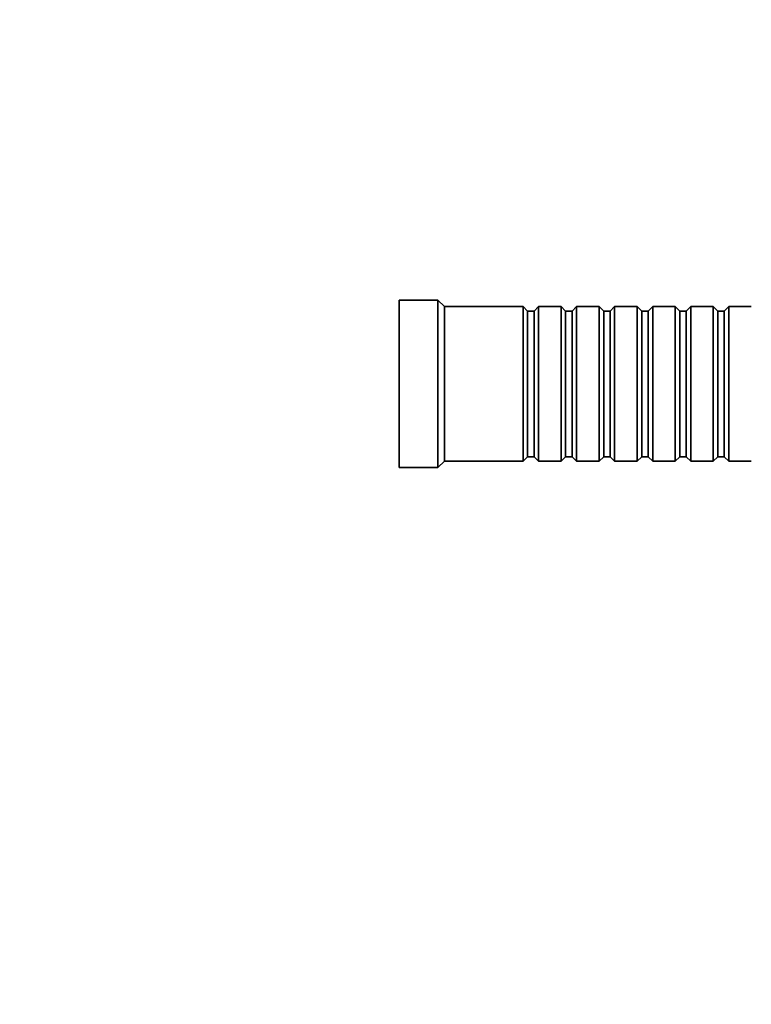
# Model space of a CAD drawing. Units: millimetres. Extents: x 0 to 765, y 0 to 1164.
# Drawn here: x 554 to 667, y 536 to 689 of the extents above; entities that cross this region are included whole.
import ezdxf
from ezdxf import colors
from ezdxf.entities.mleader import LeaderData, LeaderLine
from ezdxf.math import Vec2, Vec3

# ---------------------------------------------------------------- set-up
doc = ezdxf.new("R2010")
doc.units = ezdxf.units.MM
doc.layers.add('DV5_Défaut', color=7, linetype='Continuous')
doc.layers.add('Défaut', color=7, linetype='Continuous')

# ---------------------------------------------------------------- blocks, each defined once
blk = doc.blocks.new('_DOT')
at = {"color": 0}
blk.add_line((0, 0), (-1, 0), dxfattribs=at)
at = {"color": 0, "const_width": 0.333}
blk.add_lwpolyline([(-0.1665, 0, 1), (0.1665, 0, 1)], format="xyb", close=True, dxfattribs=at)
blk = doc.blocks.new('SE4')
at = {"layer": 'DV5_Défaut', "color": 7, "linetype": 'Continuous', "lineweight": 35}
for p, q in [((612.6, 619.09), (612.6, 645.09)), ((618.6, 645.09), (612.6, 645.09)), ((618.6, 619.09), (618.6, 645.09)), ((619.6, 644.09), (618.6, 645.09)), ((619.6, 620.09), (619.6, 644.09)), ((631.8, 644.09), (619.6, 644.09)), ((631.8, 620.09), (631.8, 644.09)), ((632.5, 643.39), (631.8, 644.09)), ((632.5, 620.79), (632.5, 643.39)), ((633.5, 643.39), (632.5, 643.39)), ((634.2, 644.09), (633.5, 643.39)), ((633.5, 620.79), (633.5, 643.39)), ((634.2, 620.09), (634.2, 644.09)), ((637.7, 644.09), (634.2, 644.09)), ((637.7, 620.09), (637.7, 644.09)), ((638.4, 643.39), (637.7, 644.09)), ((638.4, 620.79), (638.4, 643.39)), ((639.4, 643.39), (638.4, 643.39)), ((640.1, 644.09), (639.4, 643.39)), ((639.4, 620.79), (639.4, 643.39)), ((640.1, 620.09), (640.1, 644.09)), ((643.6, 644.09), (640.1, 644.09)), ((643.6, 620.09), (643.6, 644.09)), ((644.3, 643.39), (643.6, 644.09)), ((644.3, 620.79), (644.3, 643.39)), ((645.3, 643.39), (644.3, 643.39)), ((646, 644.09), (645.3, 643.39)), ((645.3, 620.79), (645.3, 643.39)), ((646, 620.09), (646, 644.09)), ((649.5, 644.09), (646, 644.09)), ((649.5, 620.09), (649.5, 644.09)), ((650.2, 643.39), (649.5, 644.09)), ((650.2, 620.79), (650.2, 643.39)), ((651.2, 643.39), (650.2, 643.39)), ((651.9, 644.09), (651.2, 643.39)), ((651.2, 620.79), (651.2, 643.39)), ((651.9, 620.09), (651.9, 644.09)), ((655.4, 644.09), (651.9, 644.09)), ((655.4, 620.09), (655.4, 644.09)), ((656.1, 643.39), (655.4, 644.09)), ((656.1, 620.79), (656.1, 643.39)), ((657.1, 643.39), (656.1, 643.39)), ((657.8, 644.09), (657.1, 643.39)), ((657.1, 620.79), (657.1, 643.39)), ((657.8, 620.09), (657.8, 644.09)), ((661.3, 644.09), (657.8, 644.09)), ((661.3, 620.09), (661.3, 644.09)), ((662, 643.39), (661.3, 644.09)), ((662, 620.79), (662, 643.39)), ((663, 643.39), (662, 643.39)), ((663.7, 644.09), (663, 643.39)), ((663, 620.79), (663, 643.39)), ((663.7, 620.09), (663.7, 644.09)), ((667.2, 644.09), (663.7, 644.09)), ((631.8, 620.09), (632.5, 620.79)), ((632.5, 620.79), (633.5, 620.79)), ((633.5, 620.79), (634.2, 620.09)), ((637.7, 620.09), (638.4, 620.79)), ((638.4, 620.79), (639.4, 620.79)), ((639.4, 620.79), (640.1, 620.09)), ((643.6, 620.09), (644.3, 620.79)), ((644.3, 620.79), (645.3, 620.79)), ((645.3, 620.79), (646, 620.09)), ((649.5, 620.09), (650.2, 620.79)), ((650.2, 620.79), (651.2, 620.79)), ((651.2, 620.79), (651.9, 620.09)), ((655.4, 620.09), (656.1, 620.79)), ((656.1, 620.79), (657.1, 620.79)), ((657.1, 620.79), (657.8, 620.09)), ((661.3, 620.09), (662, 620.79)), ((662, 620.79), (663, 620.79)), ((663, 620.79), (663.7, 620.09)), ((612.6, 619.09), (618.6, 619.09)), ((618.6, 619.09), (619.6, 620.09)), ((619.6, 620.09), (631.8, 620.09)), ((634.2, 620.09), (637.7, 620.09)), ((640.1, 620.09), (643.6, 620.09)), ((646, 620.09), (649.5, 620.09)), ((651.9, 620.09), (655.4, 620.09)), ((657.8, 620.09), (661.3, 620.09)), ((663.7, 620.09), (667.2, 620.09))]:
    blk.add_line(p, q, dxfattribs=at)

msp = doc.modelspace()

# ---------------------------------------------------------------- block references
at = {"layer": 'Défaut'}
msp.add_blockref('SE4', (0, 0), dxfattribs=at)

# ---------------------------------------------------------------- leaders
at = {"layer": 'Défaut', "color": 7, "linetype": 'Continuous', "lineweight": 18}
ml = msp.add_multileader_mtext('Standard', dxfattribs=at)
ml.set_content('{\\pxsm0.9;\\fSolid Edge ISO|b1||i0||c0|p34;\\W1.;14/06/2022\\P}', color=256)
ml.set_leader_properties()
ml.set_arrow_properties(name='DOT')
ml.build(insert=Vec2(0, 0))
ml.multileader.update_dxf_attribs({"leader_type": 0, "dogleg_length": 0, "arrow_head_size": 12})
ctx = ml.context
ctx.base_point, ctx.char_height, ctx.arrow_head_size, ctx.landing_gap_size = Vec3(656.6, 1156.97), 12, 12, 4.2
notes = []
notes.append((ctx, [(0, (0, 0, 0), (0, 0), (1, 0), 1, [])]))
ctx.mtext.insert = Vec3(658.6, 1163.09)
for ctx, leaders in notes:
    for number, flags, end, landing, length, lines in leaders:
        leader = LeaderData()
        leader.index, (leader.has_last_leader_line, leader.has_dogleg_vector, leader.attachment_direction) = number, flags
        leader.last_leader_point, leader.dogleg_vector, leader.dogleg_length = Vec3(end), Vec3(landing), length
        for number, points, colour, breaks in lines:
            line = LeaderLine()
            line.index, line.vertices, line.color, line.breaks = number, Vec3.list(points), colors.encode_raw_color(colour), breaks
            leader.lines.append(line)
        ctx.leaders.append(leader)

doc.saveas('drawing.dxf')
